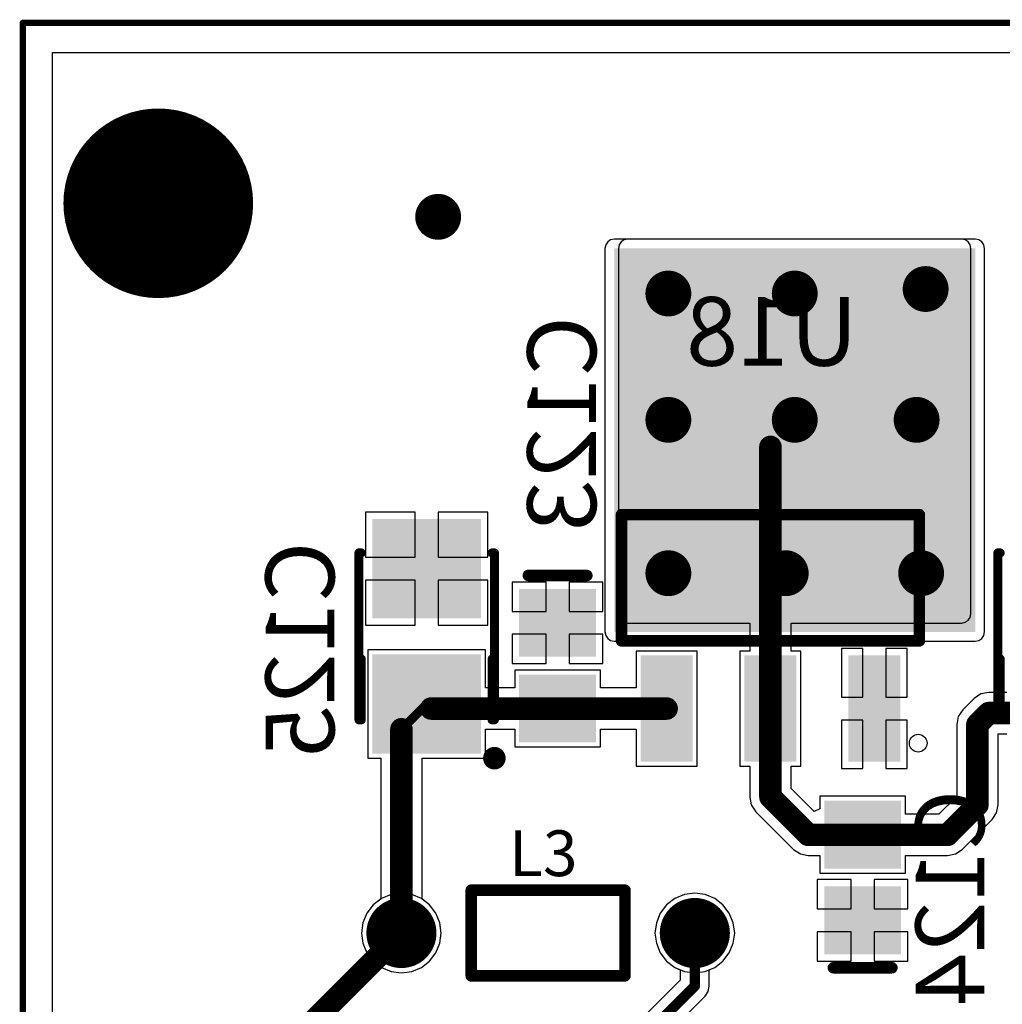
# Model space of a CAD drawing. Units: millimetres. Extents: x 0 to 7.44, y -3.03 to 0.
# Drawn here: x 0 to 0.85, y -0.86 to 0 of the extents above; entities that cross this region are included whole.
import ezdxf

# ---------------------------------------------------------------- set-up
doc = ezdxf.new("R2010")
doc.units = ezdxf.units.MM
doc.header["$MEASUREMENT"] = 0
for name, color, linetype in [('BottomLayer', 5, 'Continuous'), ('BottomOverlay', 54, 'Continuous'), ('BottomPaste', 16, 'Continuous'), ('BottomSolder', 6, 'Continuous'), ('KeepOutLayer', 6, 'Continuous'), ('MidLayer1', 16, 'Continuous'), ('MidLayer2', 76, 'Continuous'), ('MultiLayer', 9, 'Continuous'), ('PadHoleLayer', 156, 'Continuous'), ('TopLayer', 1, 'Continuous'), ('TopOverlay', 2, 'Continuous'), ('TopSolder', 216, 'Continuous'), ('ViaHoleLayer', 16, 'Continuous')]:
    doc.layers.add(name, color=color, linetype=linetype)

# ---------------------------------------------------------------- blocks, each defined once
blk = doc.blocks.new('LT1117CST_3_3_B_3')
at = {"layer": 'BottomLayer'}
for points in [[(-0.156496, 0.075185), (-0.0718504, 0.075185), (-0.156496, 0.1125866), (-0.0718504, 0.1125866)], [(0.0718504, -0.0606418), (0.156496, -0.0606418), (0.0718504, 0.067311), (0.156496, 0.067311)], [(-0.156496, -0.0153662), (-0.0718504, -0.0153662), (-0.156496, 0.0220354), (-0.0718504, 0.0220354)], [(-0.156496, -0.1059173), (-0.0718504, -0.1059173), (-0.156496, -0.0685157), (-0.0718504, -0.0685157)]]:
    blk.add_solid(points, dxfattribs=at)
at = {"layer": 'BottomOverlay'}
for p, q in [((-0.1502795, -0.1205945), (-0.1493268, -0.1196457)), ((-0.1493268, -0.1196457), (-0.1482244, -0.118874)), ((-0.1482244, -0.118874), (-0.1470079, -0.1183071)), ((-0.1470079, -0.1183071), (-0.1457087, -0.1179606)), ((-0.1457087, -0.1179606), (-0.1443661, -0.1178425)), ((-0.1443661, -0.1178425), (-0.1430276, -0.1179606)), ((-0.1430276, -0.1179606), (-0.1417283, -0.1183071)), ((-0.1417283, -0.1183071), (-0.1405118, -0.118874)), ((-0.1405118, -0.118874), (-0.1394094, -0.1196457)), ((-0.1394094, -0.1196457), (-0.1384567, -0.1205945)), ((-0.1520827, -0.1255433), (-0.1519646, -0.1242087)), ((-0.1519646, -0.1268819), (-0.1520827, -0.1255433)), ((-0.1519646, -0.1242087), (-0.1516181, -0.1229094)), ((-0.1516181, -0.1281772), (-0.1519646, -0.1268819)), ((-0.1516181, -0.1229094), (-0.1510512, -0.1216929)), ((-0.1510512, -0.1293937), (-0.1516181, -0.1281772)), ((-0.1510512, -0.1216929), (-0.1502795, -0.1205945)), ((-0.1384567, -0.1205945), (-0.137685, -0.1216929)), ((-0.137685, -0.1216929), (-0.1371181, -0.1229094)), ((-0.1371181, -0.1281772), (-0.137685, -0.1293937)), ((-0.1371181, -0.1229094), (-0.1367677, -0.1242087)), ((-0.1367677, -0.1268819), (-0.1371181, -0.1281772)), ((-0.1367677, -0.1242087), (-0.1366535, -0.1255433)), ((-0.1366535, -0.1255433), (-0.1367677, -0.1268819)), ((-0.1366535, -0.1255433), (-0.1366535, -0.1255433)), ((-0.1502795, -0.1304961), (-0.1510512, -0.1293937)), ((-0.1493268, -0.1314449), (-0.1502795, -0.1304961)), ((-0.1482244, -0.1322126), (-0.1493268, -0.1314449)), ((-0.1470079, -0.1327835), (-0.1482244, -0.1322126)), ((-0.1457087, -0.1331299), (-0.1470079, -0.1327835)), ((-0.1443661, -0.133248), (-0.1457087, -0.1331299)), ((-0.1430276, -0.1331299), (-0.1443661, -0.133248)), ((-0.1417283, -0.1327835), (-0.1430276, -0.1331299)), ((-0.1405118, -0.1322126), (-0.1417283, -0.1327835)), ((-0.1394094, -0.1314449), (-0.1405118, -0.1322126)), ((-0.1384567, -0.1304961), (-0.1394094, -0.1314449)), ((-0.137685, -0.1293937), (-0.1384567, -0.1304961))]:
    blk.add_line(p, q, dxfattribs=at)
at = {"layer": 'BottomOverlay', "const_width": 0.01}
for points in [[(-0.0551181, 0.133248), (-0.0551181, -0.1265827)], [(-0.0551181, 0.133248), (0.0551181, 0.133248)], [(0.0551181, 0.133248), (0.0551181, -0.1265827)], [(-0.0551181, -0.1265827), (0.0551181, -0.1265827)]]:
    blk.add_lwpolyline(points, dxfattribs=at)
at = {"layer": 'BottomOverlay', "const_width": 0.005}
for points in [[(-0.0576181, 0.133248, 1), (-0.0526181, 0.133248, 1)], [(-0.0576181, 0.133248, 1), (-0.0526181, 0.133248, 1)], [(0.0526181, 0.133248, 1), (0.0576181, 0.133248, 1)], [(0.0526181, 0.133248, 1), (0.0576181, 0.133248, 1)], [(-0.0576181, -0.1265827, 1), (-0.0526181, -0.1265827, 1)], [(-0.0576181, -0.1265827, 1), (-0.0526181, -0.1265827, 1)], [(0.0526181, -0.1265827, 1), (0.0576181, -0.1265827, 1)], [(0.0526181, -0.1265827, 1), (0.0576181, -0.1265827, 1)]]:
    blk.add_lwpolyline(points, format="xyb", close=True, dxfattribs=at)
at = {"layer": 'BottomPaste'}
for points in [[(-0.156496, 0.075185), (-0.0718504, 0.075185), (-0.156496, 0.1125866), (-0.0718504, 0.1125866)], [(0.0718504, -0.0606418), (0.156496, -0.0606418), (0.0718504, 0.067311), (0.156496, 0.067311)], [(-0.156496, -0.0153662), (-0.0718504, -0.0153662), (-0.156496, 0.0220354), (-0.0718504, 0.0220354)], [(-0.156496, -0.1059173), (-0.0718504, -0.1059173), (-0.156496, -0.0685157), (-0.0718504, -0.0685157)]]:
    blk.add_solid(points, dxfattribs=at)
at = {"layer": 'BottomSolder'}
for points in [[(-0.160496, 0.071185), (-0.0678504, 0.071185), (-0.160496, 0.1165866), (-0.0678504, 0.1165866)], [(0.0678504, -0.0646418), (0.160496, -0.0646418), (0.0678504, 0.071311), (0.160496, 0.071311)], [(-0.160496, -0.0193662), (-0.0678504, -0.0193662), (-0.160496, 0.0260354), (-0.0678504, 0.0260354)], [(-0.160496, -0.1099173), (-0.0678504, -0.1099173), (-0.160496, -0.0645157), (-0.0678504, -0.0645157)]]:
    blk.add_solid(points, dxfattribs=at)
blk = doc.blocks.new('TC3528_1411_B_9')
at = {"layer": 'BottomLayer'}
for points in [[(-0.0984252, -0.0433071), (-0.019685, -0.0433071), (-0.0984252, 0.0433071), (-0.019685, 0.0433071)], [(0.019685, -0.0433071), (0.0984252, -0.0433071), (0.019685, 0.0433071), (0.0984252, 0.0433071)]]:
    blk.add_solid(points, dxfattribs=at)
at = {"layer": 'BottomOverlay', "const_width": 0.007874}
for points in [[(-0.0728346, 0.0590551), (0.0728346, 0.0590551)], [(-0.0728346, 0.0570866), (-0.019685, 0.0570866)], [(0.0728346, 0.0590551), (0.0728346, 0.0570866)], [(-0.0728346, -0.0570866), (-0.019685, -0.0570866)], [(-0.0728346, -0.0590551), (0.0728346, -0.0590551)], [(0.0728346, -0.0570866), (0.0728346, -0.0590551)]]:
    blk.add_lwpolyline(points, dxfattribs=at)
at = {"layer": 'BottomOverlay'}
for points, const_width in [([(-0.0748031, 0.0590551, 1), (-0.0708661, 0.0590551, 1)], 0.003937), ([(-0.0748031, 0.0570866, 1), (-0.0708661, 0.0570866, 1)], 0.003937), ([(-0.0216535, 0.0570866, 1), (-0.0177165, 0.0570866, 1)], 0.003937), ([(0.0708661, 0.0590551, 1), (0.0748031, 0.0590551, 1)], 0.003937), ([(0.0708661, 0.0590551, 1), (0.0748031, 0.0590551, 1)], 0.003937), ([(0.0708661, 0.0570866, 1), (0.0748031, 0.0570866, 1)], 0.003937), ([(-0.1013779, -0.0590551, 1), (-0.1112205, -0.0590551, 1)], 0.0098425), ([(-0.1136811, -0.0590551, 1), (-0.1087599, -0.0590551, 1)], 0.0049212), ([(-0.1038385, -0.0590551, 1), (-0.0989173, -0.0590551, 1)], 0.0049212), ([(-0.0748031, -0.0570866, 1), (-0.0708661, -0.0570866, 1)], 0.003937), ([(-0.0748031, -0.0590551, 1), (-0.0708661, -0.0590551, 1)], 0.003937), ([(-0.0216535, -0.0570866, 1), (-0.0177165, -0.0570866, 1)], 0.003937), ([(0.0708661, -0.0570866, 1), (0.0748031, -0.0570866, 1)], 0.003937), ([(0.0708661, -0.0590551, 1), (0.0748031, -0.0590551, 1)], 0.003937), ([(0.0708661, -0.0590551, 1), (0.0748031, -0.0590551, 1)], 0.003937)]:
    blk.add_lwpolyline(points, format="xyb", close=True, dxfattribs=dict(at, const_width=const_width))
at = {"layer": 'BottomPaste'}
for points in [[(-0.0984252, -0.0433071), (-0.019685, -0.0433071), (-0.0984252, 0.0433071), (-0.019685, 0.0433071)], [(0.019685, -0.0433071), (0.0984252, -0.0433071), (0.019685, 0.0433071), (0.0984252, 0.0433071)]]:
    blk.add_solid(points, dxfattribs=at)
at = {"layer": 'BottomSolder'}
for points in [[(-0.1024252, -0.0473071), (-0.015685, -0.0473071), (-0.1024252, 0.0473071), (-0.015685, 0.0473071)], [(0.015685, -0.0473071), (0.1024252, -0.0473071), (0.015685, 0.0473071), (0.1024252, 0.0473071)]]:
    blk.add_solid(points, dxfattribs=at)
blk = doc.blocks.new('TC3528_1411_B_10')
at = {"layer": 'BottomLayer'}
for points in [[(-0.0984252, -0.0433071), (-0.019685, -0.0433071), (-0.0984252, 0.0433071), (-0.019685, 0.0433071)], [(0.019685, -0.0433071), (0.0984252, -0.0433071), (0.019685, 0.0433071), (0.0984252, 0.0433071)]]:
    blk.add_solid(points, dxfattribs=at)
at = {"layer": 'BottomOverlay', "const_width": 0.007874}
for points in [[(-0.0728346, 0.0590551), (0.0728346, 0.0590551)], [(-0.0728346, 0.0570866), (-0.019685, 0.0570866)], [(0.0728346, 0.0590551), (0.0728346, 0.0570866)], [(-0.0728346, -0.0570866), (-0.019685, -0.0570866)], [(-0.0728346, -0.0590551), (0.0728346, -0.0590551)], [(0.0728346, -0.0570866), (0.0728346, -0.0590551)]]:
    blk.add_lwpolyline(points, dxfattribs=at)
at = {"layer": 'BottomOverlay'}
for points, const_width in [([(-0.0748031, 0.0590551, 1), (-0.0708661, 0.0590551, 1)], 0.003937), ([(-0.0748031, 0.0570866, 1), (-0.0708661, 0.0570866, 1)], 0.003937), ([(-0.0216535, 0.0570866, 1), (-0.0177165, 0.0570866, 1)], 0.003937), ([(0.0708661, 0.0590551, 1), (0.0748031, 0.0590551, 1)], 0.003937), ([(0.0708661, 0.0590551, 1), (0.0748031, 0.0590551, 1)], 0.003937), ([(0.0708661, 0.0570866, 1), (0.0748031, 0.0570866, 1)], 0.003937), ([(-0.1013779, -0.0590551, 1), (-0.1112205, -0.0590551, 1)], 0.0098425), ([(-0.1136811, -0.0590551, 1), (-0.1087599, -0.0590551, 1)], 0.0049212), ([(-0.1038385, -0.0590551, 1), (-0.0989173, -0.0590551, 1)], 0.0049212), ([(-0.0748031, -0.0570866, 1), (-0.0708661, -0.0570866, 1)], 0.003937), ([(-0.0748031, -0.0590551, 1), (-0.0708661, -0.0590551, 1)], 0.003937), ([(-0.0216535, -0.0570866, 1), (-0.0177165, -0.0570866, 1)], 0.003937), ([(0.0708661, -0.0570866, 1), (0.0748031, -0.0570866, 1)], 0.003937), ([(0.0708661, -0.0590551, 1), (0.0748031, -0.0590551, 1)], 0.003937), ([(0.0708661, -0.0590551, 1), (0.0748031, -0.0590551, 1)], 0.003937)]:
    blk.add_lwpolyline(points, format="xyb", close=True, dxfattribs=dict(at, const_width=const_width))
at = {"layer": 'BottomPaste'}
for points in [[(-0.0984252, -0.0433071), (-0.019685, -0.0433071), (-0.0984252, 0.0433071), (-0.019685, 0.0433071)], [(0.019685, -0.0433071), (0.0984252, -0.0433071), (0.019685, 0.0433071), (0.0984252, 0.0433071)]]:
    blk.add_solid(points, dxfattribs=at)
at = {"layer": 'BottomSolder'}
for points in [[(-0.1024252, -0.0473071), (-0.015685, -0.0473071), (-0.1024252, 0.0473071), (-0.015685, 0.0473071)], [(0.015685, -0.0473071), (0.1024252, -0.0473071), (0.015685, 0.0473071), (0.1024252, 0.0473071)]]:
    blk.add_solid(points, dxfattribs=at)
blk = doc.blocks.new('CAP_0805_B_17')
at = {"layer": 'BottomLayer'}
for points in [[(-0.0551062, -0.0295275), (-0.0039252, -0.0295275), (-0.0551062, 0.0295275), (-0.0039252, 0.0295275)], [(0.0196969, -0.0295275), (0.0708779, -0.0295275), (0.0196969, 0.0295275), (0.0708779, 0.0295275)]]:
    blk.add_solid(points, dxfattribs=at)
at = {"layer": 'BottomOverlay', "const_width": 0.01}
blk.add_lwpolyline([(-0.070878, 0.0255709), (-0.070878, -0.0255709)], dxfattribs=at)
at = {"layer": 'BottomOverlay', "const_width": 0.005}
for points in [[(-0.073378, 0.0255709, 1), (-0.068378, 0.0255709, 1)], [(-0.073378, -0.0255709, 1), (-0.068378, -0.0255709, 1)]]:
    blk.add_lwpolyline(points, format="xyb", close=True, dxfattribs=at)
at = {"layer": 'BottomPaste'}
for points in [[(-0.0551062, -0.0295275), (-0.0039252, -0.0295275), (-0.0551062, 0.0295275), (-0.0039252, 0.0295275)], [(0.0196969, -0.0295275), (0.0708779, -0.0295275), (0.0196969, 0.0295275), (0.0708779, 0.0295275)]]:
    blk.add_solid(points, dxfattribs=at)
at = {"layer": 'BottomSolder'}
for points in [[(-0.0591062, -0.0335275), (7.48e-05, -0.0335275), (-0.0591062, 0.0335275), (7.48e-05, 0.0335275)], [(0.0156969, -0.0335275), (0.0748779, -0.0335275), (0.0156969, 0.0335275), (0.0748779, 0.0335275)]]:
    blk.add_solid(points, dxfattribs=at)
blk = doc.blocks.new('CAP_0805_B_18')
at = {"layer": 'BottomLayer'}
for points in [[(-0.0551062, -0.0295275), (-0.0039252, -0.0295275), (-0.0551062, 0.0295275), (-0.0039252, 0.0295275)], [(0.0196969, -0.0295275), (0.0708779, -0.0295275), (0.0196969, 0.0295275), (0.0708779, 0.0295275)]]:
    blk.add_solid(points, dxfattribs=at)
at = {"layer": 'BottomOverlay', "const_width": 0.01}
blk.add_lwpolyline([(-0.070878, -0.0255709), (-0.070878, 0.0255709)], dxfattribs=at)
at = {"layer": 'BottomOverlay', "const_width": 0.005}
for points in [[(-0.073378, 0.0255709, 1), (-0.068378, 0.0255709, 1)], [(-0.073378, -0.0255709, 1), (-0.068378, -0.0255709, 1)]]:
    blk.add_lwpolyline(points, format="xyb", close=True, dxfattribs=at)
at = {"layer": 'BottomPaste'}
for points in [[(-0.0551062, -0.0295275), (-0.0039252, -0.0295275), (-0.0551062, 0.0295275), (-0.0039252, 0.0295275)], [(0.0196969, -0.0295275), (0.0708779, -0.0295275), (0.0196969, 0.0295275), (0.0708779, 0.0295275)]]:
    blk.add_solid(points, dxfattribs=at)
at = {"layer": 'BottomSolder'}
for points in [[(-0.0591062, -0.0335275), (7.48e-05, -0.0335275), (-0.0591062, 0.0335275), (7.48e-05, 0.0335275)], [(0.0156969, -0.0335275), (0.0748779, -0.0335275), (0.0156969, 0.0335275), (0.0748779, 0.0335275)]]:
    blk.add_solid(points, dxfattribs=at)
blk = doc.blocks.new('IND_FERRITE_BEAD_136')
at = {"layer": 'BottomLayer', "const_width": 0.0265748}
for points in [[(-0.1412402, 0, 1), (-0.1146654, 0, 1)], [(0.1146654, 0, 1), (0.1412402, 0, 1)]]:
    blk.add_lwpolyline(points, format="xyb", close=True, dxfattribs=at)
at = {"layer": 'BottomSolder', "const_width": 0.0305748}
for points in [[(-0.1432402, 0, 1), (-0.1126654, 0, 1)], [(0.1126654, 0, 1), (0.1432402, 0, 1)]]:
    blk.add_lwpolyline(points, format="xyb", close=True, dxfattribs=at)
at = {"layer": 'MidLayer1', "const_width": 0.0265748}
for points in [[(-0.1412402, 0, 1), (-0.1146654, 0, 1)], [(0.1146654, 0, 1), (0.1412402, 0, 1)]]:
    blk.add_lwpolyline(points, format="xyb", close=True, dxfattribs=at)
at = {"layer": 'MidLayer2', "const_width": 0.0265748}
for points in [[(-0.1412402, 0, 1), (-0.1146654, 0, 1)], [(0.1146654, 0, 1), (0.1412402, 0, 1)]]:
    blk.add_lwpolyline(points, format="xyb", close=True, dxfattribs=at)
at = {"layer": 'MultiLayer', "const_width": 0.0265748}
for points in [[(-0.1412402, 0, 1), (-0.1146654, 0, 1)], [(0.1146654, 0, 1), (0.1412402, 0, 1)]]:
    blk.add_lwpolyline(points, format="xyb", close=True, dxfattribs=at)
at = {"layer": 'PadHoleLayer', "const_width": 0.015748}
for points in [[(-0.1358268, 0, 1), (-0.1200788, 0, 1)], [(0.1200788, 0, 1), (0.1358268, 0, 1)]]:
    blk.add_lwpolyline(points, format="xyb", close=True, dxfattribs=at)
at = {"layer": 'TopLayer', "const_width": 0.0265748}
for points in [[(-0.1412402, 0, 1), (-0.1146654, 0, 1)], [(0.1146654, 0, 1), (0.1412402, 0, 1)]]:
    blk.add_lwpolyline(points, format="xyb", close=True, dxfattribs=at)
at = {"layer": 'TopOverlay', "const_width": 0.01}
for points in [[(-0.0670669, 0.0374016), (0.0670669, 0.0374016)], [(-0.0670669, -0.0374016), (-0.0670669, 0.0374016)], [(0.0670669, -0.0374016), (0.0670669, 0.0374016)], [(-0.0670669, -0.0374016), (0.0670669, -0.0374016)]]:
    blk.add_lwpolyline(points, dxfattribs=at)
at = {"layer": 'TopOverlay', "const_width": 0.005}
for points in [[(-0.0695669, 0.0374016, 1), (-0.0645669, 0.0374016, 1)], [(-0.0695669, 0.0374016, 1), (-0.0645669, 0.0374016, 1)], [(0.0645669, 0.0374016, 1), (0.0695669, 0.0374016, 1)], [(0.0645669, 0.0374016, 1), (0.0695669, 0.0374016, 1)], [(-0.0695669, -0.0374016, 1), (-0.0645669, -0.0374016, 1)], [(-0.0695669, -0.0374016, 1), (-0.0645669, -0.0374016, 1)], [(0.0645669, -0.0374016, 1), (0.0695669, -0.0374016, 1)], [(0.0645669, -0.0374016, 1), (0.0695669, -0.0374016, 1)]]:
    blk.add_lwpolyline(points, format="xyb", close=True, dxfattribs=at)
at = {"layer": 'TopSolder', "const_width": 0.0305748}
for points in [[(-0.1432402, 0, 1), (-0.1126654, 0, 1)], [(0.1126654, 0, 1), (0.1432402, 0, 1)]]:
    blk.add_lwpolyline(points, format="xyb", close=True, dxfattribs=at)

msp = doc.modelspace()

# ---------------------------------------------------------------- linework, layer by layer
at = {"layer": 'BottomLayer'}
for p, q in [((0.0259843, -3.0055119), (0.0259843, -0.0259843)), ((0.0259843, -0.0259843), (7.3362205, -0.0259843)), ((0.5275591, -0.1888221), (0.5244868, -0.1894332)), ((0.8188976, -0.1888221), (0.5275591, -0.1888221)), ((0.8219699, -0.1894332), (0.8188976, -0.1888221)), ((0.5201419, -0.1937781), (0.5195308, -0.1968504)), ((0.5195308, -0.1968504), (0.5195308, -0.515748)), ((0.5218822, -0.1911735), (0.5201419, -0.1937781)), ((0.5244868, -0.1894332), (0.5218822, -0.1911735)), ((0.8245745, -0.1911735), (0.8219699, -0.1894332)), ((0.8263148, -0.1937781), (0.8245745, -0.1911735)), ((0.8269259, -0.1968504), (0.8263148, -0.1937781)), ((0.8269259, -0.515748), (0.8269259, -0.1968504)), ((0.3422046, -0.4270079), (0.2988976, -0.4270079)), ((0.2988976, -0.4270079), (0.2988976, -0.4663781)), ((0.3422046, -0.4663781), (0.3422046, -0.4270079)), ((0.4055118, -0.4270079), (0.3622046, -0.4270079)), ((0.3622046, -0.4270079), (0.3622046, -0.4663781)), ((0.4055118, -0.4663781), (0.4055118, -0.4270079)), ((0.2988976, -0.4663781), (0.3422046, -0.4663781)), ((0.3622046, -0.4663781), (0.4055118, -0.4663781)), ((0.3422046, -0.4863781), (0.2988976, -0.4863781)), ((0.2988976, -0.4863781), (0.2988976, -0.5257481)), ((0.3422046, -0.5257481), (0.3422046, -0.4863781)), ((0.4055118, -0.4863781), (0.3622046, -0.4863781)), ((0.3622046, -0.4863781), (0.3622046, -0.5257481)), ((0.4055118, -0.5257481), (0.4055118, -0.4863781)), ((0.456378, -0.4880315), (0.4268505, -0.4880315)), ((0.4268505, -0.4880315), (0.4268505, -0.5136222)), ((0.456378, -0.5136222), (0.456378, -0.4880315)), ((0.5059055, -0.4880315), (0.476378, -0.4880315)), ((0.476378, -0.4880315), (0.476378, -0.5136222)), ((0.5059055, -0.5136222), (0.5059055, -0.4880315)), ((0.4268505, -0.5136222), (0.456378, -0.5136222)), ((0.476378, -0.5136222), (0.5059055, -0.5136222)), ((0.5195308, -0.515748), (0.5201419, -0.5188203)), ((0.5201419, -0.5188203), (0.5218822, -0.5214249)), ((0.5218822, -0.5214249), (0.5244868, -0.5231652)), ((0.5244868, -0.5231652), (0.5275591, -0.5237763)), ((0.5275591, -0.5237763), (0.6339561, -0.5237763)), ((0.6339561, -0.5237763), (0.6339561, -0.5482284)), ((0.6700833, -0.5482284), (0.6700833, -0.5237763)), ((0.6700833, -0.5237763), (0.8188976, -0.5237763)), ((0.8188976, -0.5237763), (0.8219699, -0.5231652)), ((0.8219699, -0.5231652), (0.8245745, -0.5214249)), ((0.8245745, -0.5214249), (0.8263148, -0.5188203)), ((0.8263148, -0.5188203), (0.8269259, -0.515748)), ((0.2988976, -0.5257481), (0.3422046, -0.5257481)), ((0.3622046, -0.5257481), (0.4055118, -0.5257481)), ((0.456378, -0.5336222), (0.4268505, -0.5336222)), ((0.4268505, -0.5336222), (0.4268505, -0.5592125)), ((0.456378, -0.5592125), (0.456378, -0.5336222)), ((0.5059055, -0.5336222), (0.476378, -0.5336222)), ((0.476378, -0.5336222), (0.476378, -0.5592125)), ((0.5059055, -0.5592125), (0.5059055, -0.5336222)), ((0.4033858, -0.5472441), (0.3010236, -0.5472441)), ((0.3010236, -0.5472441), (0.3010236, -0.6417323)), ((0.4033858, -0.5803615), (0.4033858, -0.5472441)), ((0.5880433, -0.5482284), (0.5348937, -0.5482284)), ((0.5348937, -0.5482284), (0.5348937, -0.5803615)), ((0.5880433, -0.648622), (0.5880433, -0.5482284)), ((0.6339561, -0.5482284), (0.6254449, -0.5482284)), ((0.6254449, -0.5482284), (0.6254449, -0.648622)), ((0.6785945, -0.5482284), (0.6700833, -0.5482284)), ((0.6785945, -0.648622), (0.6785945, -0.5482284)), ((0.7325706, -0.5461024), (0.71387, -0.5461024)), ((0.71387, -0.5461024), (0.71387, -0.5884252)), ((0.7325706, -0.5884252), (0.7325706, -0.5461024)), ((0.7712716, -0.5461024), (0.7525706, -0.5461024)), ((0.7525706, -0.5461024), (0.7525706, -0.5884252)), ((0.7712716, -0.5884252), (0.7712716, -0.5461024)), ((0.4268505, -0.5592125), (0.456378, -0.5592125)), ((0.5037795, -0.5649606), (0.4289765, -0.5649606)), ((0.4289765, -0.5649606), (0.4289765, -0.5803615)), ((0.476378, -0.5592125), (0.5059055, -0.5592125)), ((0.5037795, -0.5803615), (0.5037795, -0.5649606)), ((0.4289765, -0.5803615), (0.4033858, -0.5803615)), ((0.5348937, -0.5803615), (0.5037795, -0.5803615)), ((0.8425197, -0.5842986), (0.8356071, -0.5856736)), ((0.8582677, -0.5842986), (0.8425197, -0.5842986)), ((0.71387, -0.5884252), (0.7325706, -0.5884252)), ((0.7525706, -0.5884252), (0.7712716, -0.5884252)), ((0.8297468, -0.5895893), (0.8197468, -0.5995893)), ((0.8356071, -0.5856736), (0.8297468, -0.5895893)), ((0.8197468, -0.5995893), (0.8158311, -0.6054495)), ((0.7325706, -0.6084252), (0.71387, -0.6084252)), ((0.71387, -0.6084252), (0.71387, -0.650748)), ((0.7325706, -0.650748), (0.7325706, -0.6084252)), ((0.7712716, -0.6084252), (0.7525706, -0.6084252)), ((0.7525706, -0.6084252), (0.7525706, -0.650748)), ((0.7712716, -0.650748), (0.7712716, -0.6084252)), ((0.8158311, -0.6054495), (0.8144561, -0.6123622)), ((0.4033858, -0.6417323), (0.4033858, -0.6164887)), ((0.4033858, -0.6164887), (0.4289765, -0.6164887)), ((0.4289765, -0.6164887), (0.4289765, -0.6318896)), ((0.5037795, -0.6318896), (0.5037795, -0.6164887)), ((0.5037795, -0.6164887), (0.5348937, -0.6164887)), ((0.5348937, -0.6164887), (0.5348937, -0.648622)), ((0.8144561, -0.6123622), (0.8144561, -0.6750707)), ((0.8505833, -0.6825529), (0.8505833, -0.6204258)), ((0.8505833, -0.6204258), (0.8582677, -0.6204258)), ((0.4289765, -0.6318896), (0.5037795, -0.6318896)), ((0.3010236, -0.6417323), (0.3121136, -0.6417323)), ((0.3121136, -0.6417323), (0.3121136, -0.7647499)), ((0.3482408, -0.7647499), (0.3482408, -0.6417323)), ((0.3482408, -0.6417323), (0.4033858, -0.6417323)), ((0.5348937, -0.648622), (0.5880433, -0.648622)), ((0.6254449, -0.648622), (0.6339561, -0.648622)), ((0.6339561, -0.648622), (0.6339561, -0.6756417)), ((0.6700833, -0.6681595), (0.6700833, -0.648622)), ((0.6700833, -0.648622), (0.6785945, -0.648622)), ((0.71387, -0.650748), (0.7325706, -0.650748)), ((0.7525706, -0.650748), (0.7712716, -0.650748)), ((0.6900394, -0.6881156), (0.6700833, -0.6681595)), ((0.6339561, -0.6756417), (0.6353311, -0.6825544)), ((0.7698424, -0.6750158), (0.6950394, -0.6750158)), ((0.6950394, -0.6750158), (0.6950394, -0.6860445)), ((0.7698424, -0.6905978), (0.7698424, -0.6750158)), ((0.8144561, -0.6750707), (0.798929, -0.6905978)), ((0.6353311, -0.6825544), (0.6392468, -0.6884146)), ((0.6950394, -0.6860445), (0.6900394, -0.6881156)), ((0.8492083, -0.6894656), (0.8505833, -0.6825529)), ((0.6392468, -0.6884146), (0.6722665, -0.7214343)), ((0.798929, -0.6905978), (0.7698424, -0.6905978)), ((0.8191841, -0.7214343), (0.8452926, -0.6953258)), ((0.8452926, -0.6953258), (0.8492083, -0.6894656)), ((0.6722665, -0.7214343), (0.6781267, -0.72535)), ((0.8133239, -0.72535), (0.8191841, -0.7214343)), ((0.6781267, -0.72535), (0.6850394, -0.726725)), ((0.6850394, -0.726725), (0.6950394, -0.726725)), ((0.6950394, -0.726725), (0.6950394, -0.7419448)), ((0.7698424, -0.7419448), (0.7698424, -0.726725)), ((0.7698424, -0.726725), (0.8064112, -0.726725)), ((0.8064112, -0.726725), (0.8133239, -0.72535)), ((0.6950394, -0.7419448), (0.7698424, -0.7419448)), ((0.722441, -0.7476929), (0.6929134, -0.7476929)), ((0.6929134, -0.7476929), (0.6929134, -0.7732833)), ((0.722441, -0.7732833), (0.722441, -0.7476929)), ((0.7719684, -0.7476929), (0.742441, -0.7476929)), ((0.742441, -0.7476929), (0.742441, -0.7732833)), ((0.7719684, -0.7732833), (0.7719684, -0.7476929)), ((0.3121136, -0.7647499), (0.305608, -0.7697419)), ((0.3547464, -0.7697419), (0.3482408, -0.7647499)), ((0.5687097, -0.7642201), (0.5615136, -0.7697419)), ((0.5770898, -0.7607489), (0.5687097, -0.7642201)), ((0.5860828, -0.759565), (0.5770898, -0.7607489)), ((0.5950758, -0.7607489), (0.5860828, -0.759565)), ((0.6034559, -0.7642201), (0.5950758, -0.7607489)), ((0.610652, -0.7697419), (0.6034559, -0.7642201)), ((0.305608, -0.7697419), (0.3000862, -0.7769381)), ((0.3602682, -0.7769381), (0.3547464, -0.7697419)), ((0.5615136, -0.7697419), (0.5559918, -0.7769381)), ((0.6161738, -0.7769381), (0.610652, -0.7697419)), ((0.6929134, -0.7732833), (0.722441, -0.7732833)), ((0.742441, -0.7732833), (0.7719684, -0.7732833)), ((0.3000862, -0.7769381), (0.296615, -0.7853181)), ((0.3637394, -0.7853181), (0.3602682, -0.7769381)), ((0.5559918, -0.7769381), (0.5525206, -0.7853181)), ((0.619645, -0.7853181), (0.6161738, -0.7769381)), ((0.296615, -0.7853181), (0.2954311, -0.7943111)), ((0.3649233, -0.7943111), (0.3637394, -0.7853181)), ((0.5525206, -0.7853181), (0.5513367, -0.7943111)), ((0.6208289, -0.7943111), (0.619645, -0.7853181)), ((0.2954311, -0.7943111), (0.296615, -0.8033041)), ((0.3637394, -0.8033041), (0.3649233, -0.7943111)), ((0.5513367, -0.7943111), (0.5525206, -0.8033041)), ((0.619645, -0.8033041), (0.6208289, -0.7943111)), ((0.722441, -0.7932833), (0.6929134, -0.7932833)), ((0.6929134, -0.7932833), (0.6929134, -0.8188739)), ((0.722441, -0.8188739), (0.722441, -0.7932833)), ((0.7719684, -0.7932833), (0.742441, -0.7932833)), ((0.742441, -0.7932833), (0.742441, -0.8188739)), ((0.7719684, -0.8188739), (0.7719684, -0.7932833)), ((0.296615, -0.8033041), (0.3000862, -0.8116841)), ((0.3602682, -0.8116841), (0.3637394, -0.8033041)), ((0.5525206, -0.8033041), (0.5559918, -0.8116841)), ((0.6161738, -0.8116841), (0.619645, -0.8033041)), ((0.3000862, -0.8116841), (0.305608, -0.8188803)), ((0.3547464, -0.8188803), (0.3602682, -0.8116841)), ((0.5559918, -0.8116841), (0.5615136, -0.8188803)), ((0.610652, -0.8188803), (0.6161738, -0.8116841)), ((0.305608, -0.8188803), (0.3128041, -0.8244021)), ((0.3128041, -0.8244021), (0.3211842, -0.8278733)), ((0.3391702, -0.8278733), (0.3475503, -0.8244021)), ((0.3475503, -0.8244021), (0.3547464, -0.8188803)), ((0.5615136, -0.8188803), (0.5687097, -0.8244021)), ((0.5687097, -0.8244021), (0.5770898, -0.8278733)), ((0.5950758, -0.8278733), (0.6034559, -0.8244021)), ((0.6034559, -0.8244021), (0.610652, -0.8188803)), ((0.6929134, -0.8188739), (0.722441, -0.8188739)), ((0.742441, -0.8188739), (0.7719684, -0.8188739)), ((0.3211842, -0.8278733), (0.3301772, -0.8290572)), ((0.3301772, -0.8290572), (0.3391702, -0.8278733)), ((0.5770898, -0.8278733), (0.5860828, -0.8290572)), ((0.5860828, -0.8290572), (0.5950758, -0.8278733))]:
    msp.add_line(p, q, dxfattribs=at)
for points, const_width in [([(0.0787402, -0.1574804, 1), (0.1574804, -0.1574804, 1)], 0.0787401), ([(0.3522047, -0.1692913, 1), (0.3722047, -0.1692913, 1)], 0.02), ([(0.7774016, -0.2322835, 1), (0.7974016, -0.2322835, 1)], 0.02), ([(0.5529921, -0.2362205, 1), (0.5729921, -0.2362205, 1)], 0.02), ([(0.6632283, -0.2362205, 1), (0.6832283, -0.2362205, 1)], 0.02), ([(0.5529921, -0.3464567, 1), (0.5729921, -0.3464567, 1)], 0.02), ([(0.6632283, -0.3464567, 1), (0.6832283, -0.3464567, 1)], 0.02), ([(0.7695276, -0.3464567, 1), (0.7895276, -0.3464567, 1)], 0.02), ([(0.6470985, -0.3700788, 1), (0.6569409, -0.3700788, 1)], 0.0098425), ([(0.5529921, -0.480315, 1), (0.5729921, -0.480315, 1)], 0.02), ([(0.6553543, -0.480315, 1), (0.6753543, -0.480315, 1)], 0.02), ([(0.7734646, -0.480315, 1), (0.7934646, -0.480315, 1)], 0.02), ([(0.3512204, -0.5984251, 1), (0.3610628, -0.5984251, 1)], 0.0098425), ([(0.3502362, -0.5944882, 1), (0.3541732, -0.5944882, 1)], 0.003937), ([(0.3502362, -0.5944882, 1), (0.3541732, -0.5944882, 1)], 0.003937), ([(0.4614568, -0.5984251, 1), (0.4712992, -0.5984251, 1)], 0.0098425), ([(0.4614568, -0.5984251, 1), (0.4712992, -0.5984251, 1)], 0.0098425), ([(0.5565472, -0.5984251, 1), (0.5663896, -0.5984251, 1)], 0.0098425), ([(0.6470985, -0.5984252, 1), (0.6569409, -0.5984252, 1)], 0.0098425), ([(0.6470985, -0.5984252, 1), (0.6569409, -0.5984252, 1)], 0.0098425), ([(0.8375985, -0.6023622, 1), (0.8474409, -0.6023622, 1)], 0.0098425), ([(0.8375985, -0.6023622, 1), (0.8474409, -0.6023622, 1)], 0.0098425), ([(0.3541731, -0.5984251, 1), (0.3581101, -0.5984251, 1)], 0.003937), ([(0.5594999, -0.5984251, 1), (0.5634369, -0.5984251, 1)], 0.003937), ([(0.5595, -0.5984252, 1), (0.563437, -0.5984252, 1)], 0.003937), ([(0.325256, -0.6165157, 1), (0.3350984, -0.6165157, 1)], 0.0098425), ([(0.8275985, -0.6123622, 1), (0.8374409, -0.6123622, 1)], 0.0098425), ([(0.8275985, -0.6123622, 1), (0.8374409, -0.6123622, 1)], 0.0098425), ([(0.3282087, -0.6165157, 1), (0.3321457, -0.6165157, 1)], 0.003937), ([(0.6470985, -0.6756417, 1), (0.6569409, -0.6756417, 1)], 0.0098425), ([(0.6470985, -0.6756417, 1), (0.6569409, -0.6756417, 1)], 0.0098425), ([(0.8275985, -0.6825529, 1), (0.8374409, -0.6825529, 1)], 0.0098425), ([(0.8275985, -0.6825529, 1), (0.8374409, -0.6825529, 1)], 0.0098425), ([(0.6801182, -0.7086614, 1), (0.6899606, -0.7086614, 1)], 0.0098425), ([(0.6801182, -0.7086614, 1), (0.6899606, -0.7086614, 1)], 0.0098425), ([(0.7275197, -0.7086614, 1), (0.7373621, -0.7086614, 1)], 0.0098425), ([(0.7275197, -0.7086614, 1), (0.7373621, -0.7086614, 1)], 0.0098425), ([(0.80149, -0.7086614, 1), (0.8113324, -0.7086614, 1)], 0.0098425), ([(0.80149, -0.7086614, 1), (0.8113324, -0.7086614, 1)], 0.0098425), ([(0.325256, -0.7943111, 1), (0.3350984, -0.7943111, 1)], 0.0098425)]:
    msp.add_lwpolyline(points, format="xyb", close=True, dxfattribs=dict(at, const_width=const_width))
for points, const_width in [([(0.6520197, -0.5984252), (0.6520197, -0.3700788)], 0.019685), ([(0.3301772, -0.6165157), (0.3522047, -0.5944882)], 0.007874), ([(0.3561416, -0.5984251), (0.466378, -0.5984251)], 0.019685), ([(0.3522047, -0.5944882), (0.3561416, -0.5984251)], 0.007874), ([(0.466378, -0.5984251), (0.5614684, -0.5984251)], 0.019685), ([(0.6520197, -0.6756417), (0.6520197, -0.5984252)], 0.019685), ([(0.8325197, -0.6123622), (0.8425197, -0.6023622)], 0.019685), ([(0.8425197, -0.6023622), (0.9094488, -0.6023622)], 0.019685), ([(0.5614684, -0.5984251), (0.5614685, -0.5984252)], 0.007874), ([(0.3301772, -0.7943111), (0.3301772, -0.6165157)], 0.019685), ([(0.8325197, -0.6825529), (0.8325197, -0.6123622)], 0.019685), ([(0.6520197, -0.6756417), (0.6850394, -0.7086614)], 0.019685), ([(0.8064112, -0.7086614), (0.8325197, -0.6825529)], 0.019685), ([(0.6850394, -0.7086614), (0.7324409, -0.7086614)], 0.019685), ([(0.7324409, -0.7086614), (0.8064112, -0.7086614)], 0.019685)]:
    msp.add_lwpolyline(points, dxfattribs=dict(at, const_width=const_width))
msp.add_solid([(0.5275591, -0.515748), (0.8188975, -0.515748), (0.5275591, -0.1968504), (0.8188975, -0.1968504)], dxfattribs=at)
at = {"layer": 'BottomSolder', "const_width": 0.0827401}
msp.add_lwpolyline([(0.0767402, -0.1574804, 1), (0.1594804, -0.1574804, 1)], format="xyb", close=True, dxfattribs=at)
at = {"layer": 'KeepOutLayer'}
for points, const_width in [([(0, 0), (7.3622048, 0)], 0.0055118), ([(0, -3.0314961), (0, 0)], 0.0055118), ([(0, -3.0314961), (0, 0)], 0.005), ([(0, 0), (7.3622048, 0)], 0.005)]:
    msp.add_lwpolyline(points, dxfattribs=dict(at, const_width=const_width))
for points, const_width in [([(-0.0013779, 0, 1), (0.0013779, 0, 1)], 0.0027559), ([(-0.0013779, 0, 1), (0.0013779, 0, 1)], 0.0027559), ([(-0.00125, 0, 1), (0.00125, 0, 1)], 0.0025), ([(-0.00125, 0, 1), (0.00125, 0, 1)], 0.0025)]:
    msp.add_lwpolyline(points, format="xyb", close=True, dxfattribs=dict(at, const_width=const_width))
at = {"layer": 'MidLayer1'}
for points, const_width in [([(0.0787402, -0.1574804, 1), (0.1574804, -0.1574804, 1)], 0.0787401), ([(0.3522047, -0.1692913, 1), (0.3722047, -0.1692913, 1)], 0.02), ([(0.7774016, -0.2322835, 1), (0.7974016, -0.2322835, 1)], 0.02), ([(0.5529921, -0.2362205, 1), (0.5729921, -0.2362205, 1)], 0.02), ([(0.6632283, -0.2362205, 1), (0.6832283, -0.2362205, 1)], 0.02), ([(0.5529921, -0.3464567, 1), (0.5729921, -0.3464567, 1)], 0.02), ([(0.6632283, -0.3464567, 1), (0.6832283, -0.3464567, 1)], 0.02), ([(0.7695276, -0.3464567, 1), (0.7895276, -0.3464567, 1)], 0.02), ([(0.5529921, -0.480315, 1), (0.5729921, -0.480315, 1)], 0.02), ([(0.6553543, -0.480315, 1), (0.6753543, -0.480315, 1)], 0.02), ([(0.7734646, -0.480315, 1), (0.7934646, -0.480315, 1)], 0.02), ([(0.325256, -0.7943111, 1), (0.3350984, -0.7943111, 1)], 0.0098425)]:
    msp.add_lwpolyline(points, format="xyb", close=True, dxfattribs=dict(at, const_width=const_width))
at = {"layer": 'MidLayer1', "const_width": 0.019685}
msp.add_lwpolyline([(0.0730355, -1.0514528), (0.3301772, -0.7943111)], dxfattribs=at)
at = {"layer": 'MidLayer2'}
for points, const_width in [([(0.0787402, -0.1574804, 1), (0.1574804, -0.1574804, 1)], 0.0787401), ([(0.3522047, -0.1692913, 1), (0.3722047, -0.1692913, 1)], 0.02), ([(0.7774016, -0.2322835, 1), (0.7974016, -0.2322835, 1)], 0.02), ([(0.5529921, -0.2362205, 1), (0.5729921, -0.2362205, 1)], 0.02), ([(0.6632283, -0.2362205, 1), (0.6832283, -0.2362205, 1)], 0.02), ([(0.5529921, -0.3464567, 1), (0.5729921, -0.3464567, 1)], 0.02), ([(0.6632283, -0.3464567, 1), (0.6832283, -0.3464567, 1)], 0.02), ([(0.7695276, -0.3464567, 1), (0.7895276, -0.3464567, 1)], 0.02), ([(0.5529921, -0.480315, 1), (0.5729921, -0.480315, 1)], 0.02), ([(0.6553543, -0.480315, 1), (0.6753543, -0.480315, 1)], 0.02), ([(0.7734646, -0.480315, 1), (0.7934646, -0.480315, 1)], 0.02)]:
    msp.add_lwpolyline(points, format="xyb", close=True, dxfattribs=dict(at, const_width=const_width))
at = {"layer": 'MultiLayer'}
for points, const_width in [([(0.0787402, -0.1574804, 1), (0.1574804, -0.1574804, 1)], 0.0787401), ([(0.3522047, -0.1692913, 1), (0.3722047, -0.1692913, 1)], 0.02), ([(0.7774016, -0.2322835, 1), (0.7974016, -0.2322835, 1)], 0.02), ([(0.5529921, -0.2362205, 1), (0.5729921, -0.2362205, 1)], 0.02), ([(0.6632283, -0.2362205, 1), (0.6832283, -0.2362205, 1)], 0.02), ([(0.5529921, -0.3464567, 1), (0.5729921, -0.3464567, 1)], 0.02), ([(0.6632283, -0.3464567, 1), (0.6832283, -0.3464567, 1)], 0.02), ([(0.7695276, -0.3464567, 1), (0.7895276, -0.3464567, 1)], 0.02), ([(0.5529921, -0.480315, 1), (0.5729921, -0.480315, 1)], 0.02), ([(0.6553543, -0.480315, 1), (0.6753543, -0.480315, 1)], 0.02), ([(0.7734646, -0.480315, 1), (0.7934646, -0.480315, 1)], 0.02)]:
    msp.add_lwpolyline(points, format="xyb", close=True, dxfattribs=dict(at, const_width=const_width))
at = {"layer": 'TopLayer'}
for p, q in [((0.0259843, -3.0055119), (0.0259843, -0.0259843)), ((0.0259843, -0.0259843), (7.3362205, -0.0259843)), ((0.515748, -0.1888221), (0.5126757, -0.1894332)), ((0.8307087, -0.1888221), (0.515748, -0.1888221)), ((0.833781, -0.1894332), (0.8307087, -0.1888221)), ((0.5083308, -0.1937781), (0.5077197, -0.1968504)), ((0.5077197, -0.1968504), (0.5077197, -0.5314961)), ((0.5100711, -0.1911735), (0.5083308, -0.1937781)), ((0.5126757, -0.1894332), (0.5100711, -0.1911735)), ((0.8363856, -0.1911735), (0.833781, -0.1894332)), ((0.8381259, -0.1937781), (0.8363856, -0.1911735)), ((0.838737, -0.1968504), (0.8381259, -0.1937781)), ((0.838737, -0.5314961), (0.838737, -0.1968504)), ((0.5077197, -0.5314961), (0.5083308, -0.5345684)), ((0.8381259, -0.5345684), (0.838737, -0.5314961)), ((0.5083308, -0.5345684), (0.5100711, -0.537173)), ((0.5100711, -0.537173), (0.5126757, -0.5389133)), ((0.5126757, -0.5389133), (0.515748, -0.5395244)), ((0.515748, -0.5395244), (0.8307087, -0.5395244)), ((0.8307087, -0.5395244), (0.833781, -0.5389133)), ((0.833781, -0.5389133), (0.8363856, -0.537173)), ((0.8363856, -0.537173), (0.8381259, -0.5345684)), ((0.3128041, -0.7642201), (0.305608, -0.7697419)), ((0.3211842, -0.7607489), (0.3128041, -0.7642201)), ((0.3301772, -0.759565), (0.3211842, -0.7607489)), ((0.3391702, -0.7607489), (0.3301772, -0.759565)), ((0.3475503, -0.7642201), (0.3391702, -0.7607489)), ((0.3547464, -0.7697419), (0.3475503, -0.7642201)), ((0.5687097, -0.7642201), (0.5615136, -0.7697419)), ((0.5770898, -0.7607489), (0.5687097, -0.7642201)), ((0.5860828, -0.759565), (0.5770898, -0.7607489)), ((0.5950758, -0.7607489), (0.5860828, -0.759565)), ((0.6034559, -0.7642201), (0.5950758, -0.7607489)), ((0.610652, -0.7697419), (0.6034559, -0.7642201)), ((0.305608, -0.7697419), (0.3000862, -0.7769381)), ((0.3602682, -0.7769381), (0.3547464, -0.7697419)), ((0.5615136, -0.7697419), (0.5559918, -0.7769381)), ((0.6161738, -0.7769381), (0.610652, -0.7697419)), ((0.3000862, -0.7769381), (0.296615, -0.7853181)), ((0.3637394, -0.7853181), (0.3602682, -0.7769381)), ((0.5559918, -0.7769381), (0.5525206, -0.7853181)), ((0.619645, -0.7853181), (0.6161738, -0.7769381)), ((0.296615, -0.7853181), (0.2954311, -0.7943111)), ((0.3649233, -0.7943111), (0.3637394, -0.7853181)), ((0.5525206, -0.7853181), (0.5513367, -0.7943111)), ((0.6208289, -0.7943111), (0.619645, -0.7853181)), ((0.2954311, -0.7943111), (0.296615, -0.8033041)), ((0.3637394, -0.8033041), (0.3649233, -0.7943111)), ((0.5513367, -0.7943111), (0.5525206, -0.8033041)), ((0.619645, -0.8033041), (0.6208289, -0.7943111)), ((0.296615, -0.8033041), (0.3000862, -0.8116841)), ((0.3602682, -0.8116841), (0.3637394, -0.8033041)), ((0.5525206, -0.8033041), (0.5559918, -0.8116841)), ((0.6161738, -0.8116841), (0.619645, -0.8033041)), ((0.3000862, -0.8116841), (0.305608, -0.8188803)), ((0.3547464, -0.8188803), (0.3602682, -0.8116841)), ((0.5559918, -0.8116841), (0.5615136, -0.8188803)), ((0.610652, -0.8188803), (0.6161738, -0.8116841)), ((0.305608, -0.8188803), (0.3128041, -0.8244021)), ((0.3128041, -0.8244021), (0.3211842, -0.8278733)), ((0.3391702, -0.8278733), (0.3475503, -0.8244021)), ((0.3475503, -0.8244021), (0.3547464, -0.8188803)), ((0.5615136, -0.8188803), (0.5687097, -0.8244021)), ((0.5687097, -0.8244021), (0.5734382, -0.8263607)), ((0.5987272, -0.8263608), (0.6034559, -0.8244021)), ((0.6034559, -0.8244021), (0.610652, -0.8188803)), ((0.3211842, -0.8278733), (0.3301772, -0.8290572)), ((0.3301772, -0.8290572), (0.3391702, -0.8278733)), ((0.5734382, -0.8263607), (0.5734382, -0.8353214)), ((0.5987272, -0.8405594), (0.5987272, -0.8263608)), ((0.5734382, -0.8353214), (0.5238005, -0.8849568)), ((0.5977646, -0.8453982), (0.5987272, -0.8405594)), ((0.537748, -0.9067731), (0.5950237, -0.8495001)), ((0.5950237, -0.8495001), (0.5977646, -0.8453982))]:
    msp.add_line(p, q, dxfattribs=at)
for points, const_width in [([(0.0787402, -0.1574804, 1), (0.1574804, -0.1574804, 1)], 0.0787401), ([(0.3522047, -0.1692913, 1), (0.3722047, -0.1692913, 1)], 0.02), ([(0.7774016, -0.2322835, 1), (0.7974016, -0.2322835, 1)], 0.02), ([(0.5529921, -0.2362205, 1), (0.5729921, -0.2362205, 1)], 0.02), ([(0.6632283, -0.2362205, 1), (0.6832283, -0.2362205, 1)], 0.02), ([(0.5529921, -0.3464567, 1), (0.5729921, -0.3464567, 1)], 0.02), ([(0.6632283, -0.3464567, 1), (0.6832283, -0.3464567, 1)], 0.02), ([(0.7695276, -0.3464567, 1), (0.7895276, -0.3464567, 1)], 0.02), ([(0.5529921, -0.480315, 1), (0.5729921, -0.480315, 1)], 0.02), ([(0.6553543, -0.480315, 1), (0.6753543, -0.480315, 1)], 0.02), ([(0.7734646, -0.480315, 1), (0.7934646, -0.480315, 1)], 0.02), ([(0.5838189, -0.7943111, 1), (0.5883465, -0.7943111, 1)], 0.0045275), ([(0.5838189, -0.8405591, 1), (0.5883465, -0.8405591, 1)], 0.0045275), ([(0.5838189, -0.8405591, 1), (0.5883465, -0.8405591, 1)], 0.0045275)]:
    msp.add_lwpolyline(points, format="xyb", close=True, dxfattribs=dict(at, const_width=const_width))
at = {"layer": 'TopLayer', "const_width": 0.0090551}
for points in [[(0.5860827, -0.8405591), (0.5860827, -0.7943111)], [(0.5042796, -0.9223583), (0.5860827, -0.8405591)]]:
    msp.add_lwpolyline(points, dxfattribs=at)
at = {"layer": 'TopLayer'}
msp.add_solid([(0.515748, -0.5314961), (0.8307086, -0.5314961), (0.515748, -0.1968505), (0.8307086, -0.1968505)], dxfattribs=at)
at = {"layer": 'TopSolder', "const_width": 0.0827401}
msp.add_lwpolyline([(0.0767402, -0.1574804, 1), (0.1594804, -0.1574804, 1)], format="xyb", close=True, dxfattribs=at)
at = {"layer": 'ViaHoleLayer'}
for points, const_width in [([(0.0885828, -0.1574804, 1), (0.1476378, -0.1574804, 1)], 0.0590551), ([(0.3574242, -0.1692913, 1), (0.3669852, -0.1692913, 1)], 0.009561), ([(0.7826181, -0.2322835, 1), (0.7921851, -0.2322835, 1)], 0.0095669), ([(0.5582086, -0.2362205, 1), (0.5677756, -0.2362205, 1)], 0.0095669), ([(0.6684448, -0.2362205, 1), (0.6780118, -0.2362205, 1)], 0.0095669), ([(0.5582086, -0.3464567, 1), (0.5677756, -0.3464567, 1)], 0.0095669), ([(0.6684448, -0.3464567, 1), (0.6780118, -0.3464567, 1)], 0.0095669), ([(0.7747441, -0.3464567, 1), (0.7843111, -0.3464567, 1)], 0.0095669), ([(0.5582086, -0.480315, 1), (0.5677756, -0.480315, 1)], 0.0095669), ([(0.6605708, -0.480315, 1), (0.6701378, -0.480315, 1)], 0.0095669), ([(0.7786811, -0.480315, 1), (0.7882481, -0.480315, 1)], 0.0095669)]:
    msp.add_lwpolyline(points, format="xyb", close=True, dxfattribs=dict(at, const_width=const_width))

# ---------------------------------------------------------------- block references
for name, p, rotation in [('LT1117CST_3_3_B_3', (0.6553543, -0.484252), 90), ('TC3528_1411_B_10', (0.3522047, -0.5354331), 90), ('TC3528_1411_B_9', (0.9094488, -0.5354331), 90), ('CAP_0805_B_18', (0.466378, -0.5531377), 270), ('CAP_0805_B_17', (0.7324409, -0.7537677), 90)]:
    msp.add_blockref(name, p, dxfattribs=dict(rotation=rotation))
msp.add_blockref('IND_FERRITE_BEAD_136', (0.45813, -0.7943111))

# ---------------------------------------------------------------- texts
at = {"layer": 'BottomOverlay', "text_generation_flag": 2}
msp.add_text('U18', height=0.06, dxfattribs=at).set_placement((0.7283465, -0.2992126))
for s, p in [('C123', (0.5, -0.2559055)), ('C125', (0.2716535, -0.4527559)), ('C124', (0.8385827, -0.6692913))]:
    msp.add_text(s, height=0.06, rotation=90, dxfattribs=at).set_placement(p)
at = {"layer": 'TopOverlay'}
msp.add_text('L3', height=0.039894, dxfattribs=at).set_placement((0.4239961, -0.744645))

doc.saveas('drawing.dxf')
